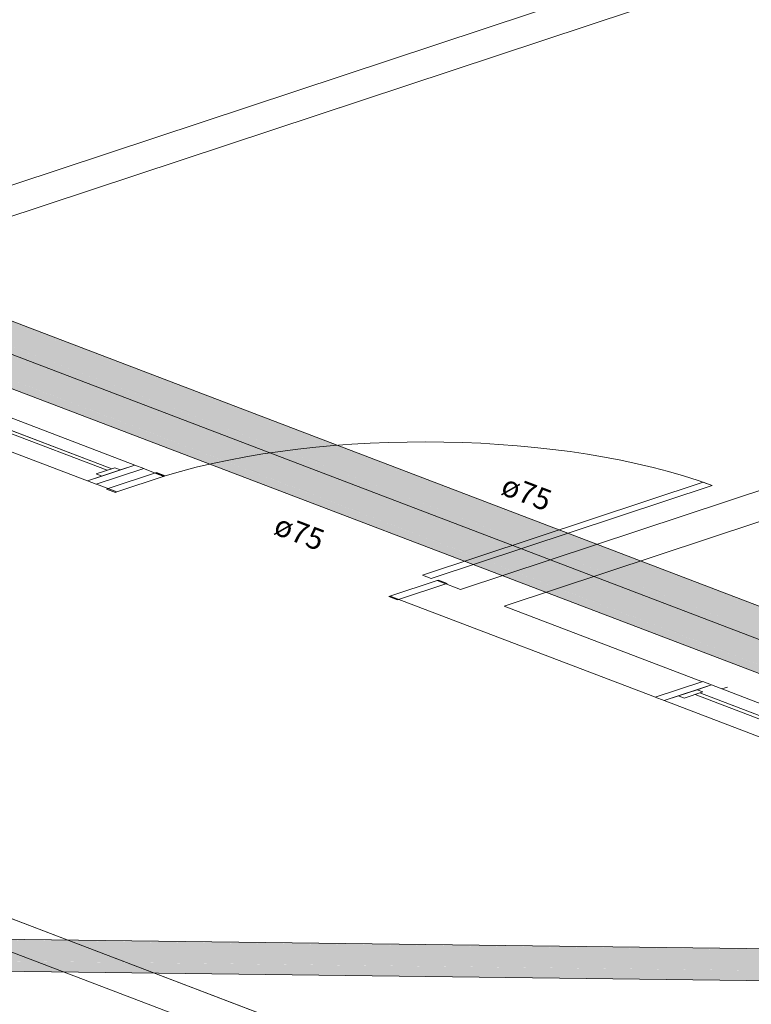
# Model space of a CAD drawing. Units: millimetres. Extents: x 340020 to 562819, y -1665 to 68429.
# Drawn here: x 360009 to 361724, y 7808 to 10116 of the extents above; entities that cross this region are included whole.
import ezdxf

# ---------------------------------------------------------------- set-up
doc = ezdxf.new("R2010")
doc.units = ezdxf.units.MM
doc.layers.add('P-PIPE', color=3, linetype='Continuous', lineweight=5)
doc.layers.add('P-PIPE-IDEN', color=2, linetype='Continuous', lineweight=30)
doc.styles.add('Arial_1', font='arial.ttf', dxfattribs={"height": 199.536206})

msp = doc.modelspace()

# ---------------------------------------------------------------- hatches: boundary and pattern name
at = {"lineweight": 9}
h = msp.add_hatch(color=10, dxfattribs=at)
h.paths.add_polyline_path([(360894.369, 8755.732), (360897.295, 8756.701), (360876.843, 8764.494), (360873.917, 8763.525), (360891.828, 8756.701)], flags=0)
h.paths.add_polyline_path([(361008.498, 8793.495), (361011.424, 8794.464), (360990.972, 8802.257), (360987.314, 8801.046), (360990.972, 8799.742)], flags=0)
h.paths.add_polyline_path([(360233.083, 9007.713), (360236.741, 9008.923), (360225.784, 9012.578), (360215.558, 9016.475), (360212.631, 9015.506), (360225.784, 9010.495)], flags=0)
h.paths.add_polyline_path([(360347.212, 9045.476), (360350.139, 9046.444), (360329.687, 9054.238), (360326.76, 9053.269), (360344.671, 9046.444)], flags=0)
at = {"layer": 'P-PIPE'}
for points in [[(363468.134, 8023.943), (363469.195, 8033.341), (363471.939, 8042.701), (363477.329, 8052.947), (363482.809, 8060.058), (363489.751, 8066.01), (363494.618, 8068.439), (358249.635, 10066.988), (358242.14, 10063.089), (358235.926, 10057.73), (358230.251, 10050.271), (358225.901, 10041.565), (358223.1, 10031.495), (358222.241, 10022.874), (363468.009, 8023.99)], [(363494.618, 8068.439), (363497.339, 8069.775), (363501.127, 8071.028), (358263.355, 10066.858), (358256.736, 10068.156), (358249.676, 10067.008), (363491.801, 8069.512)], [(363563.051, 7915.117), (363563.423, 7917.6), (363569.186, 7917.288), (363570.78, 7921.435), (363571.275, 7921.538), (363574.084, 7921.541), (363581.09, 7921.541), (363581.238, 7921.328), (363581.802, 7917.89), (363583.115, 7922.362), (363588.5, 7932.602), (363593.875, 7939.626), (363600.92, 7945.669), (363605.795, 7948.103), (358148.464, 10027.546), (358141.038, 10023.699), (358134.759, 10018.276), (358129.089, 10010.813), (358124.743, 10002.104), (358121.935, 9991.898), (358121.092, 9983.443), (363548.714, 7915.297), (363562.793, 7915.121)], [(363605.795, 7948.103), (363608.525, 7949.44), (363612.304, 7950.691), (358162.186, 10027.431), (358155.23, 10028.667), (358148.527, 10027.577), (363602.99, 7949.171)], [(363472.937, 8003.797), (363470.945, 8008.001), (363469.006, 8013.34), (363468.009, 8022.688), (363468.009, 8023.99), (358222.246, 10022.824), (358223.192, 10014.067), (358225.942, 10006.529), (358229.488, 10001.797), (363471.952, 8004.172)], [(363548.627, 7915.298), (358121.101, 9983.365), (358122.051, 9974.612), (358124.807, 9967.08), (358129.178, 9961.281), (358134.81, 9957.622), (363492.844, 7915.997), (363527.972, 7915.557)], [(363561.652, 7864.501), (363561.992, 7891.181), (363562.598, 7908.268), (363562.693, 7912.868), (358529.229, 7975.853), (358528.537, 7963.469), (358528.026, 7942.229), (358528.026, 7927.553), (363561.647, 7864.501)], [(363562.885, 7912.865), (363563.051, 7915.117), (358529.571, 7978.136), (358529.234, 7975.918), (363562.693, 7912.868)], [(363562.14, 7840.508), (363561.965, 7843.657), (363561.687, 7856.052), (363561.647, 7864.501), (358527.913, 7927.434), (358528.154, 7910.221), (358528.577, 7903.844), (358528.892, 7903.556), (363562.06, 7840.509)]]:
    msp.add_hatch(color=50, dxfattribs=at).paths.add_polyline_path(points, flags=0)

# ---------------------------------------------------------------- linework, layer by layer
at = {"color": 253, "lineweight": 9}
for p, q in [((359774.553, 9263.686), (360279.039, 9071.453)), ((360224.434, 9063.093), (359747.218, 9244.935)), ((360167.836, 9034.659), (359663.35, 9226.892)), ((361011.424, 8794.464), (361008.498, 8793.495)), ((361630.761, 8556.384), (362135.247, 8364.151)), ((361668.09, 8551.535), (361654.921, 8547.178)), ((362024.044, 8327.356), (361519.558, 8519.589)), ((362080.643, 8355.791), (361603.426, 8537.632)), ((361671.697, 7367.831), (359057.789, 8363.853))]:
    msp.add_line(p, q, dxfattribs=at)
for points in [[(359077.962, 9450.473, 0), (359187.701, 9486.783, 0), (359197.927, 9482.887, 0), (359221.624, 9473.857, 0), (362089.656, 10422.83, 0), (361938.647, 10480.372, 0)], [(363668.82, 9821.095, 0), (362191.917, 10383.864, 0), (359323.884, 9434.891, 0), (359753.369, 9271.237, 0)], [(365645.145, 9068.022, 0), (364012.828, 9690.012, 0), (361144.796, 8741.039, 0), (361609.577, 8563.935, 0)], [(360213.46, 9059.462, 0), (359736.244, 9241.304, 0), (359747.218, 9244.935, 0), (360224.434, 9063.093, 0), (360213.46, 9059.462, 0), (359736.244, 9241.304, 0)], [(362192.735, 9160.597, 0), (362179.703, 9166.007, 0), (362192.735, 9160.597, 0), (362179.703, 9166.007, 0), (362192.802, 9160.604, 0), (361042.535, 8780.005, 0), (360997.54, 8797.15, 0), (360987.314, 8801.046, 0), (361007.766, 8793.253, 0), (360897.308, 8756.705, 0), (360876.855, 8764.498, 0), (360987.314, 8801.046, 0), (360990.972, 8802.257, 0), (361011.424, 8794.464, 0)], [(360201.489, 9045.794, 0), (360167.836, 9034.659, 0), (360279.039, 9071.453, 0), (360299.491, 9063.66, 0), (360188.288, 9026.866, 0), (360167.836, 9034.659, 0), (360188.288, 9026.866, 0), (360299.491, 9063.66, 0), (360279.039, 9071.453, 0), (360245.385, 9060.318, 0)], [(360187.855, 9050.99, 0), (360201.489, 9045.794, 0), (360245.385, 9060.318, 0), (360231.75, 9065.514, 0), (360187.855, 9050.99, 0)], [(360326.76, 9053.269, 0), (360347.212, 9045.476, 0), (360236.741, 9008.923, 0), (360216.289, 9016.717, 0), (360326.76, 9053.269, 0), (360329.687, 9054.238, 0), (360350.139, 9046.444, 0), (360346.481, 9045.234, 0), (360336.255, 9049.131, 0), (360298.759, 9063.418, 0)], [(360189.02, 9027.108, 0), (360226.515, 9012.82, 0), (360236.741, 9008.923, 0), (360233.083, 9007.713, 0), (360212.631, 9015.506, 0), (360215.558, 9016.475, 0)], [(360953.227, 8814.035, 0), (360973.68, 8806.242, 0), (361632.116, 9024.105, 0), (361611.664, 9031.898, 0), (360953.227, 8814.035, 0)], [(360897.308, 8756.705, 0), (360894.369, 8755.732, 0), (360873.917, 8763.525, 0), (360877.575, 8764.736, 0), (360887.801, 8760.839, 0), (361499.838, 8527.625, 0)], [(361597.107, 8545.249, 0), (361630.761, 8556.384, 0), (361610.309, 8564.177, 0), (361499.106, 8527.382, 0), (361610.309, 8564.177, 0), (361630.761, 8556.384, 0), (361519.558, 8519.589, 0), (361499.106, 8527.382, 0), (361519.558, 8519.589, 0), (361553.212, 8530.724, 0), (361566.846, 8525.529, 0), (361610.742, 8540.053, 0), (361597.107, 8545.249, 0), (361553.212, 8530.724, 0)], [(358450.233, 8516.713, 0), (361170.418, 7480.195, 0), (361027.487, 7432.902, 0)], [(362069.669, 8352.16, 0), (361592.452, 8534.001, 0), (361603.426, 8537.632, 0), (362080.643, 8355.791, 0), (362069.669, 8352.16, 0), (361592.452, 8534.001, 0)], [(361694.568, 7375.155, 0), (361691.278, 7374.156, 0), (361688.221, 7373.227, 0), (361685.597, 7372.431, 0), (361670.965, 7367.589, 0), (359057.789, 8363.332, 0)]]:
    msp.add_polyline3d(points, dxfattribs=at)
msp.add_ellipse((360957.76, 8793.85), major_axis=(935.553, 0), ratio=0.3550783, start_param=0.76582617, end_param=2.27769446, dxfattribs=at)
at = {"layer": 'P-PIPE', "color": 7}
for p, q in [((363541.406, 8055.684), (358232.555, 10078.606)), ((363652.583, 7935.348), (358112.658, 10046.319)), ((358085.953, 9976.234), (363492.732, 7915.998)), ((363610.048, 7914.721), (358457.549, 7979.263)), ((358456.609, 7904.269), (363609.109, 7839.727))]:
    msp.add_line(p, q, dxfattribs=at)

# ---------------------------------------------------------------- texts
at = {"layer": 'P-PIPE-IDEN', "char_height": 50, "width": 144.30375, "attachment_point": 1, "rotation": 339.140814, "style": 'Arial_1'}
for insert in [(361151.679, 9051.096), (360618.848, 8958.084)]:
    msp.add_mtext('ø75', dxfattribs=dict(at, insert=insert))

doc.saveas('drawing.dxf')
